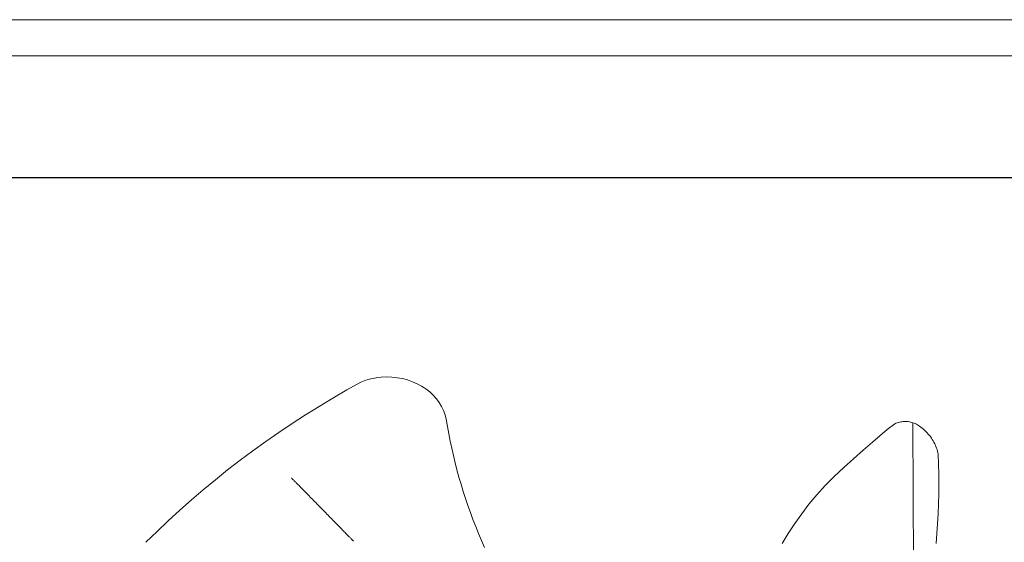
# Model space of a CAD drawing. Units: inches. Extents: x 9 to 3019, y 11 to 2139.
# Drawn here: x 1070 to 2044, y 1622 to 2139 of the extents above; entities that cross this region are included whole.
import ezdxf

# ---------------------------------------------------------------- set-up
doc = ezdxf.new("R2010")
doc.units = ezdxf.units.IN
doc.header["$MEASUREMENT"] = 0
doc.layers.add('G-ANNO-TTLB', color=6, linetype='Continuous', lineweight=9)
doc.layers.add('G-ANNO-TTLB-THIN', color=151, linetype='Continuous', lineweight=9)

# ---------------------------------------------------------------- blocks, each defined once
blk = doc.blocks.new('1001_DWG-670672-West')
at = {"lineweight": 9}
for p, q in [((-1195.78, 810.93), (-1209.76, 803.1)), ((-1190.93, 812.68), (-1195.78, 810.93)), ((-1185.94, 814.06), (-1190.93, 812.68)), ((-1180.84, 815.05), (-1185.94, 814.06)), ((-1175.66, 815.67), (-1180.84, 815.05)), ((-1170.43, 815.89), (-1175.66, 815.67)), ((-1165.18, 815.73), (-1170.43, 815.89)), ((-1159.94, 815.18), (-1165.18, 815.73)), ((-1154.78, 814.24), (-1159.94, 815.18)), ((-1149.77, 812.92), (-1154.78, 814.24)), ((-1144.93, 811.24), (-1149.77, 812.92)), ((-1140.28, 809.21), (-1144.93, 811.24)), ((-1135.87, 806.85), (-1140.28, 809.21)), ((-1209.76, 803.1), (-1223.57, 795.06)), ((-1131.71, 804.15), (-1135.87, 806.85)), ((-1127.83, 801.15), (-1131.71, 804.15)), ((-1124.28, 797.86), (-1127.83, 801.15)), ((-1223.57, 795.06), (-1237.21, 786.83)), ((-1121.12, 794.35), (-1124.28, 797.86)), ((-1118.34, 790.62), (-1121.12, 794.35)), ((-1115.97, 786.7), (-1118.34, 790.62)), ((-1237.21, 786.83), (-1250.68, 778.4)), ((-1114.01, 782.62), (-1115.97, 786.7)), ((-1112.49, 778.4), (-1114.01, 782.62)), ((-1263.97, 769.78), (-1277.09, 760.97)), ((-1250.68, 778.4), (-1263.97, 769.78)), ((-1111.41, 774.07), (-1112.49, 778.4)), ((-1110.22, 766.85), (-1111.41, 774.07)), ((-666.5, 770.03), (-667.6, 769.54)), ((-665.37, 770.46), (-666.5, 770.03)), ((-664.22, 770.84), (-665.37, 770.46)), ((-663.04, 771.15), (-664.22, 770.84)), ((-661.84, 771.41), (-663.04, 771.15)), ((-660.63, 771.61), (-661.84, 771.41)), ((-659.4, 771.74), (-660.63, 771.61)), ((-658.16, 771.82), (-659.4, 771.74)), ((-656.92, 771.83), (-658.16, 771.82)), ((-655.68, 771.78), (-656.92, 771.83)), ((-654.45, 771.67), (-655.68, 771.78)), ((-653.23, 771.5), (-654.45, 771.67)), ((-652.03, 771.26), (-653.23, 771.5)), ((-650.83, 770.97), (-652.03, 771.26)), ((-649.67, 770.62), (-650.83, 770.97)), ((-648.53, 770.21), (-649.67, 770.62)), ((-649.67, 770.62), (-648.55, 518.84)), ((-649.67, 770.62), (-648.83, 511.59)), ((-647.42, 769.74), (-648.53, 770.21)), ((-646.35, 769.22), (-647.42, 769.74)), ((-1277.09, 760.97), (-1290.03, 751.97)), ((-1108.93, 759.65), (-1110.22, 766.85)), ((-675.26, 763.81), (-682.62, 757.8)), ((-667.6, 769.54), (-675.26, 763.81)), ((-645.32, 768.65), (-646.35, 769.22)), ((-644.32, 768.03), (-645.32, 768.65)), ((-643.38, 767.36), (-644.32, 768.03)), ((-641.97, 766.33), (-643.38, 767.36)), ((-640.61, 765.27), (-641.97, 766.33)), ((-639.29, 764.17), (-640.61, 765.27)), ((-638.02, 763.03), (-639.29, 764.17)), ((-636.8, 761.86), (-638.02, 763.03)), ((-635.62, 760.65), (-636.8, 761.86)), ((-634.5, 759.4), (-635.62, 760.65)), ((-1290.03, 751.97), (-1302.78, 742.78)), ((-1107.52, 752.46), (-1108.93, 759.65)), ((-1106, 745.29), (-1107.52, 752.46)), ((-689.65, 751.52), (-699.09, 743.33)), ((-682.62, 757.8), (-689.65, 751.52)), ((-633.43, 758.13), (-634.5, 759.4)), ((-632.42, 756.82), (-633.43, 758.13)), ((-631.46, 755.48), (-632.42, 756.82)), ((-630.55, 754.12), (-631.46, 755.48)), ((-629.7, 752.73), (-630.55, 754.12)), ((-628.91, 751.32), (-629.7, 752.73)), ((-628.18, 749.88), (-628.91, 751.32)), ((-1302.78, 742.78), (-1315.33, 733.41)), ((-1104.38, 738.13), (-1106, 745.29)), ((-699.09, 743.33), (-708.67, 734.93)), ((-627.51, 748.43), (-628.18, 749.88)), ((-626.91, 746.95), (-627.51, 748.43)), ((-626.36, 745.46), (-626.91, 746.95)), ((-625.87, 743.96), (-626.36, 745.46)), ((-625.45, 742.44), (-625.87, 743.96)), ((-625.09, 740.91), (-625.45, 742.44)), ((-624.8, 739.37), (-625.09, 740.91)), ((-1315.33, 733.41), (-1327.7, 723.86)), ((-1102.65, 730.99), (-1104.38, 738.13)), ((-1100.82, 723.87), (-1102.65, 730.99)), ((-708.67, 734.93), (-718.21, 726.32)), ((-624.36, 729.54), (-624.8, 739.37)), ((-1327.7, 723.86), (-1339.86, 714.13)), ((-1098.87, 716.77), (-1100.82, 723.87)), ((-718.21, 726.32), (-727.55, 717.52)), ((-624.1, 719.72), (-624.36, 729.54)), ((-1339.86, 714.13), (-1351.82, 704.23)), ((-1096.82, 709.7), (-1098.87, 716.77)), ((-727.55, 717.52), (-736.51, 708.53)), ((-624, 709.89), (-624.1, 719.72)), ((-1351.82, 704.23), (-1363.58, 694.16)), ((-1094.67, 702.64), (-1096.82, 709.7)), ((-1092.41, 695.61), (-1094.67, 702.64)), ((-736.51, 708.53), (-744.93, 699.36)), ((-624.07, 700.06), (-624, 709.89)), ((-1363.58, 694.16), (-1375.14, 683.91)), ((-1090.04, 688.6), (-1092.41, 695.61)), ((-744.93, 699.36), (-752.63, 690)), ((-624.32, 690.24), (-624.07, 700.06)), ((-1375.14, 683.91), (-1386.48, 673.5)), ((-1087.57, 681.62), (-1090.04, 688.6)), ((-752.63, 690), (-759.77, 680.47)), ((-624.73, 680.42), (-624.32, 690.24)), ((-1386.48, 673.5), (-1397.6, 662.94)), ((-1084.99, 674.66), (-1087.57, 681.62)), ((-1082.31, 667.73), (-1084.99, 674.66)), ((-759.77, 680.47), (-766.58, 670.78)), ((-625.32, 670.6), (-624.73, 680.42)), ((-1397.6, 662.94), (-1408.51, 652.21)), ((-1079.52, 660.83), (-1082.31, 667.73)), ((-766.58, 670.78), (-773.07, 660.94)), ((-626.03, 660.79), (-625.32, 670.6)), ((-1076.64, 653.97), (-1079.52, 660.83)), ((-1073.65, 647.13), (-1076.64, 653.97)), ((-773.07, 660.94), (-779.23, 650.96)), ((-626.82, 650.99), (-626.03, 660.79))]:
    blk.add_line(p, q, dxfattribs=at)
at = {"lineweight": 9, "flags": 128}
blk.add_lwpolyline([(-1203.27, 653.47), (-1203.27, 653.47), (-1203.31, 653.51), (-1203.39, 653.59), (-1203.51, 653.71), (-1203.67, 653.88), (-1203.88, 654.09), (-1204.12, 654.33), (-1204.4, 654.62), (-1204.73, 654.95), (-1205.09, 655.32), (-1205.49, 655.73), (-1205.93, 656.18), (-1206.4, 656.66), (-1206.92, 657.19), (-1207.47, 657.75), (-1208.05, 658.34), (-1208.67, 658.98), (-1209.33, 659.65), (-1210.02, 660.35), (-1210.75, 661.09), (-1211.51, 661.87), (-1212.31, 662.68), (-1213.13, 663.52), (-1213.99, 664.4), (-1214.89, 665.31), (-1215.81, 666.25), (-1216.77, 667.23), (-1217.75, 668.23), (-1218.74, 669.24), (-1219.76, 670.28), (-1220.79, 671.33), (-1221.83, 672.39), (-1222.89, 673.47), (-1223.96, 674.56), (-1225.04, 675.66), (-1226.13, 676.77), (-1227.23, 677.89), (-1228.33, 679.02), (-1229.44, 680.15), (-1230.56, 681.29), (-1231.67, 682.43), (-1232.8, 683.57), (-1233.92, 684.71), (-1235.04, 685.86), (-1236.16, 687), (-1237.28, 688.14), (-1238.39, 689.28), (-1239.51, 690.41), (-1240.61, 691.54), (-1241.71, 692.65), (-1242.8, 693.76), (-1243.88, 694.87), (-1244.94, 695.96), (-1246, 697.03), (-1247.05, 698.1), (-1248.08, 699.15), (-1249.09, 700.18), (-1250.09, 701.2), (-1251.07, 702.2), (-1252.03, 703.17), (-1252.95, 704.12), (-1253.84, 705.03), (-1254.7, 705.9), (-1255.53, 706.75), (-1256.32, 707.56), (-1257.09, 708.33), (-1257.81, 709.07), (-1258.5, 709.78), (-1259.16, 710.45), (-1259.78, 711.08), (-1260.37, 711.68), (-1260.92, 712.24), (-1261.43, 712.77), (-1261.91, 713.25), (-1262.35, 713.7), (-1262.75, 714.11), (-1263.11, 714.47), (-1263.43, 714.8), (-1263.72, 715.09), (-1263.96, 715.34), (-1264.16, 715.55), (-1264.33, 715.72), (-1264.45, 715.84), (-1264.53, 715.92), (-1264.57, 715.96), (-1264.56, 715.96)], dxfattribs=at)
blk = doc.blocks.new('A3 NGANG - A3 NGANG-450190-Superstructure')
at = {"layer": 'G-ANNO-TTLB-THIN'}
for p, q in [((422.5, 296), (2.5, 296)), ((417.5, 291), (22.5, 291))]:
    blk.add_line(p, q, dxfattribs=at)

msp = doc.modelspace()

# ---------------------------------------------------------------- linework, layer by layer
msp.add_lwpolyline([(231.58, 1982.53), (2895.58, 1982.53), (2895.58, 877.53), (231.58, 877.53)], close=True)

# ---------------------------------------------------------------- block references
at = {"lineweight": 9}
msp.add_blockref('1001_DWG-670672-West', (2603.75, 969.3), dxfattribs=at)
at = {"layer": 'G-ANNO-TTLB', "xscale": 7.1663616, "yscale": 7.1663616, "zscale": 7.1663616}
msp.add_blockref('A3 NGANG - A3 NGANG-450190-Superstructure', (-9.23, 17.69), dxfattribs=at)

doc.saveas('drawing.dxf')
